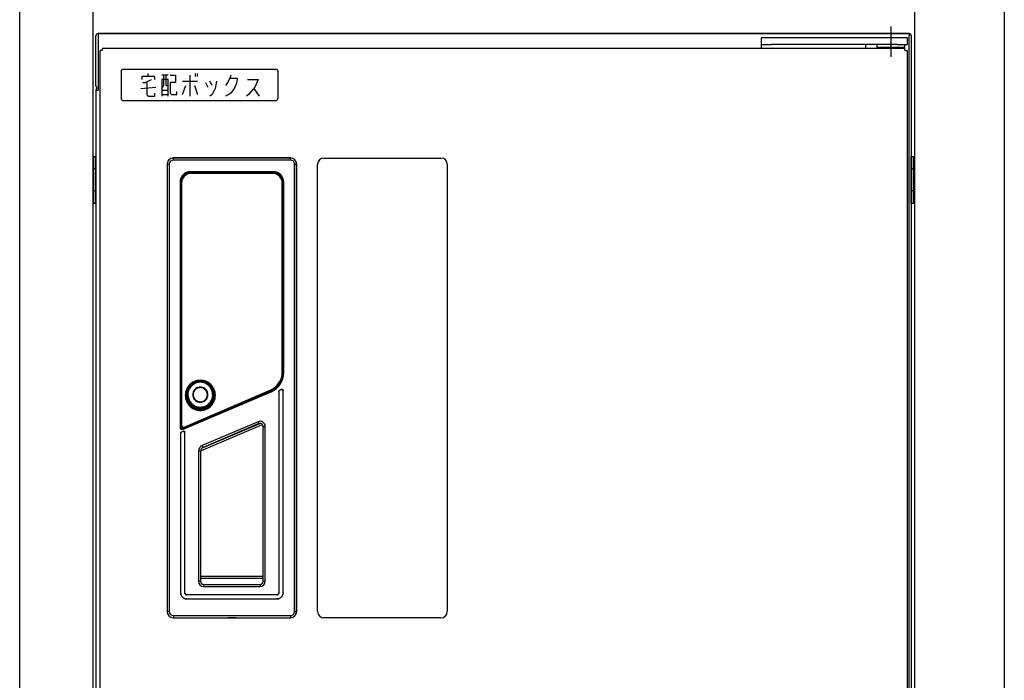
# Model space of a CAD drawing. Units: millimetres. Extents: x 0 to 8410, y 0 to 5940.
# Drawn here: x 1583 to 2054, y 3206 to 3522 of the extents above; entities that cross this region are included whole.
import ezdxf

# ---------------------------------------------------------------- set-up
doc = ezdxf.new("R2010")
doc.units = ezdxf.units.MM
doc.layers.add('YKK_13', color=4, linetype='Continuous', lineweight=30)
doc.layers.add('YKK_A1', color=4, linetype='Continuous', lineweight=30)

msp = doc.modelspace()

# ---------------------------------------------------------------- linework, layer by layer
at = {"layer": 'YKK_13'}
for p, q in [((1619.52, 3490), (1619.52, 3514)), ((2008.52, 3515), (1620.52, 3515)), ((1620.52, 3515), (1620.52, 3514)), ((1620.52, 3515), (1636.52, 3515)), ((1620.52, 3514), (1620.52, 3490)), ((1636.52, 3515), (1639.52, 3515)), ((1639.59, 3515), (1639.52, 3515)), ((1639.59, 3515), (1814.52, 3515)), ((1814.52, 3515), (1989.45, 3515)), ((1989.52, 3515), (1989.45, 3515)), ((1989.52, 3515), (1992.52, 3515)), ((1992.52, 3515), (2008.52, 3515)), ((1999.72, 3518.36), (1999.72, 3503.95)), ((2008.52, 3515), (2008.52, 3514)), ((2008.52, 2926), (2008.52, 3514)), ((2009.52, 3514), (2009.52, 2926)), ((1937.72, 3513), (1937.72, 3509.8)), ((1942.72, 3513), (1937.72, 3513)), ((1937.72, 3509.8), (1942.72, 3509.8)), ((1937.72, 3509.8), (1937.72, 3508)), ((2002.72, 3513), (1942.72, 3513)), ((2002.72, 3509.8), (1942.72, 3509.8)), ((1987.72, 3508), (1987.72, 3509.8)), ((1993.22, 3508.3), (1993.22, 3509.8)), ((2007.72, 3513), (2002.72, 3513)), ((2002.72, 3509.8), (2007.72, 3509.8)), ((2006.22, 3509.8), (2006.22, 3508.3)), ((2007.72, 3509.8), (2007.72, 3513)), ((1621.53, 3506.94), (1621.52, 3506.93)), ((1621.52, 2933.07), (1621.52, 3506.93)), ((1621.55, 3506.94), (1621.53, 3506.94)), ((1621.57, 3506.94), (1621.55, 3506.94)), ((1621.6, 3506.95), (1621.57, 3506.94)), ((1621.63, 3506.95), (1621.6, 3506.95)), ((1621.67, 3506.95), (1621.63, 3506.95)), ((1621.71, 3506.96), (1621.67, 3506.95)), ((1621.76, 3506.96), (1621.71, 3506.96)), ((1621.81, 3506.96), (1621.76, 3506.96)), ((1621.87, 3506.97), (1621.81, 3506.96)), ((1621.93, 3506.97), (1621.87, 3506.97)), ((1622, 3506.98), (1621.93, 3506.97)), ((1622.07, 3506.98), (1622, 3506.98)), ((1622.14, 3506.98), (1622.07, 3506.98)), ((1622.21, 3506.99), (1622.14, 3506.98)), ((1622.29, 3506.99), (1622.21, 3506.99)), ((1622.36, 3506.99), (1622.29, 3506.99)), ((1622.44, 3507), (1622.36, 3506.99)), ((1622.52, 3507), (1622.44, 3507)), ((1622.52, 3507), (1622.56, 3507.71)), ((1622.57, 3507.85), (1622.56, 3507.81)), ((1622.56, 3507.81), (1622.56, 3507.76)), ((1622.56, 3507.76), (1622.56, 3507.71)), ((1622.58, 3507.95), (1622.57, 3507.92)), ((1622.57, 3507.92), (1622.57, 3507.89)), ((1622.57, 3507.89), (1622.57, 3507.85)), ((1622.59, 3508), (1622.58, 3507.99)), ((1622.58, 3507.99), (1622.58, 3507.97)), ((1622.58, 3507.97), (1622.58, 3507.95)), ((1622.59, 3508), (2006.45, 3508)), ((1996.27, 3508.3), (1993.22, 3508.3)), ((1995.72, 3508), (1995.72, 3508.3)), ((2006.22, 3508.3), (1996.27, 3508.3)), ((2003.72, 3508.3), (2003.72, 3508)), ((2006.46, 3507.99), (2006.45, 3508)), ((2006.46, 3507.97), (2006.46, 3507.99)), ((2006.46, 3507.95), (2006.46, 3507.97)), ((2006.47, 3507.92), (2006.46, 3507.95)), ((2006.47, 3507.89), (2006.47, 3507.92)), ((2006.47, 3507.85), (2006.47, 3507.89)), ((2006.48, 3507.81), (2006.47, 3507.85)), ((2006.48, 3507.76), (2006.48, 3507.81)), ((2006.48, 3507.71), (2006.48, 3507.76)), ((2006.49, 3507.65), (2006.48, 3507.71)), ((2006.49, 3507.59), (2006.49, 3507.65)), ((2006.5, 3507.52), (2006.49, 3507.59)), ((2006.5, 3507.45), (2006.5, 3507.52)), ((2006.5, 3507.38), (2006.5, 3507.45)), ((2006.51, 3507.31), (2006.5, 3507.38)), ((2006.51, 3507.23), (2006.51, 3507.31)), ((2006.51, 3507.16), (2006.51, 3507.23)), ((2006.52, 3507.08), (2006.51, 3507.16)), ((2006.52, 3507), (2006.52, 3507.08)), ((2006.52, 3507), (2007.23, 3506.96)), ((2007.28, 3506.96), (2007.23, 3506.96)), ((2007.33, 3506.96), (2007.28, 3506.96)), ((2007.37, 3506.95), (2007.33, 3506.96)), ((2007.41, 3506.95), (2007.37, 3506.95)), ((2007.44, 3506.95), (2007.41, 3506.95)), ((2007.47, 3506.94), (2007.44, 3506.95)), ((2007.49, 3506.94), (2007.47, 3506.94)), ((2007.51, 3506.94), (2007.49, 3506.94)), ((2007.52, 3506.93), (2007.51, 3506.94)), ((2007.52, 3506.93), (2007.52, 2933.07)), ((1631.52, 3497), (1631.52, 3484)), ((1632.52, 3498), (1705.52, 3498)), ((1644.54, 3494.46), (1644.54, 3495.9)), ((1654.03, 3495.18), (1650.96, 3495.18)), ((1651.98, 3490.14), (1651.98, 3495.18)), ((1653.01, 3490.14), (1653.01, 3495.18)), ((1655.06, 3495.18), (1657.62, 3495.18)), ((1657.62, 3495.18), (1657.62, 3491.58)), ((1664.54, 3485.1), (1664.54, 3495.18)), ((1667.1, 3494.46), (1667.1, 3495.9)), ((1668.13, 3494.46), (1668.13, 3495.9)), ((1684.03, 3495.18), (1683.52, 3493.74)), ((1706.52, 3497), (1706.52, 3484)), ((1647.62, 3494.46), (1641.47, 3494.46)), ((1641.47, 3494.46), (1641.47, 3493.02)), ((1641.98, 3491.58), (1643.01, 3491.58)), ((1643.01, 3491.58), (1646.08, 3493.02)), ((1644.03, 3485.82), (1644.03, 3491.58)), ((1647.62, 3493.02), (1647.62, 3494.46)), ((1654.03, 3493.02), (1650.96, 3493.02)), ((1650.96, 3493.02), (1650.96, 3485.1)), ((1650.96, 3488.7), (1651.98, 3490.14)), ((1653.01, 3490.14), (1654.03, 3490.14)), ((1654.03, 3485.1), (1654.03, 3493.02)), ((1657.62, 3491.58), (1655.06, 3491.58)), ((1655.06, 3491.58), (1655.06, 3486.54)), ((1660.96, 3492.3), (1668.13, 3492.3)), ((1660.96, 3485.82), (1662.5, 3490.14)), ((1666.59, 3490.14), (1668.13, 3485.82)), ((1671.98, 3491.58), (1673.01, 3489.42)), ((1675.06, 3490.14), (1674.03, 3492.3)), ((1677.1, 3492.3), (1676.59, 3488.7)), ((1682.5, 3491.58), (1681.47, 3490.14)), ((1683.52, 3493.74), (1682.5, 3491.58)), ((1683.52, 3493.74), (1687.1, 3493.74)), ((1686.59, 3490.86), (1685.57, 3488.7)), ((1687.1, 3493.02), (1686.59, 3490.86)), ((1687.1, 3493.74), (1687.1, 3493.02)), ((1691.98, 3493.02), (1697.1, 3493.02)), ((1697.1, 3493.02), (1695.57, 3489.42)), ((1619.52, 3488), (1620.52, 3488)), ((1619.52, 3488), (1619.52, 2965.5)), ((1620.52, 3490), (1620.52, 3488)), ((1640.96, 3488.7), (1648.13, 3489.42)), ((1644.54, 3485.1), (1644.03, 3485.82)), ((1647.62, 3485.1), (1647.62, 3486.54)), ((1650.96, 3487.98), (1654.03, 3487.98)), ((1650.96, 3485.82), (1654.03, 3485.82)), ((1655.06, 3486.54), (1655.57, 3485.82)), ((1655.57, 3485.82), (1658.13, 3485.82)), ((1658.13, 3485.82), (1658.13, 3487.26)), ((1675.06, 3485.82), (1674.03, 3485.1)), ((1676.59, 3488.7), (1675.06, 3485.82)), ((1683.01, 3485.82), (1681.47, 3485.1)), ((1684.03, 3486.54), (1683.01, 3485.82)), ((1685.57, 3488.7), (1684.03, 3486.54)), ((1692.5, 3485.82), (1691.47, 3485.1)), ((1695.57, 3489.42), (1692.5, 3485.82)), ((1695.06, 3488.7), (1697.62, 3485.1)), ((1632.52, 3483), (1705.52, 3483)), ((1644.54, 3485.1), (1647.62, 3485.1)), ((1618.52, 3433.75), (1618.52, 3456.25)), ((1618.52, 3456.25), (1619.52, 3456.25)), ((1619.52, 3433.75), (1619.52, 3456.25)), ((1654.54, 3452.52), (1653.52, 3452.52)), ((1653.52, 3452.52), (1653.52, 3238.52)), ((1653.54, 3452.52), (1653.54, 3238.52)), ((1654.54, 3452.52), (1654.54, 3238.52)), ((1712.52, 3455.52), (1656.52, 3455.52)), ((1656.52, 3454.5), (1656.52, 3455.52)), ((1712.52, 3455.5), (1656.52, 3455.5)), ((1712.52, 3454.5), (1656.52, 3454.5)), ((1712.52, 3454.5), (1712.52, 3455.52)), ((1714.5, 3452.52), (1715.52, 3452.52)), ((1714.5, 3238.52), (1714.5, 3452.52)), ((1715.5, 3238.52), (1715.5, 3452.52)), ((1715.52, 3238.52), (1715.52, 3452.52)), ((1725.52, 3238.5), (1725.52, 3452.5)), ((1728.52, 3455.5), (1784.52, 3455.5)), ((1787.52, 3452.5), (1787.52, 3238.5)), ((2009.52, 3433.75), (2009.52, 3456.25)), ((2009.52, 3456.25), (2010.52, 3456.25)), ((2010.52, 3433.75), (2010.52, 3456.25)), ((1619.52, 3450.25), (1618.52, 3450.25)), ((1704.42, 3448.93), (1664.62, 3448.93)), ((1664.62, 3448.43), (1664.62, 3448.93)), ((1704.42, 3448.63), (1664.62, 3448.63)), ((1665.52, 3448.52), (1664.62, 3448.52)), ((1665.09, 3448.36), (1664.72, 3448.3)), ((1704.02, 3448.32), (1665.02, 3448.32)), ((1665.02, 3448.12), (1665.02, 3448.32)), ((1704.02, 3448.12), (1665.02, 3448.12)), ((1665.58, 3448.38), (1665.09, 3448.36)), ((1665.52, 3448.52), (1703.52, 3448.52)), ((1665.52, 3448.52), (1665.52, 3448.39)), ((1703.52, 3448.39), (1665.52, 3448.39)), ((1665.58, 3448.38), (1703.46, 3448.38)), ((1665.58, 3448.38), (1665.6, 3448.32)), ((1703.44, 3448.32), (1703.46, 3448.38)), ((1703.95, 3448.36), (1703.46, 3448.38)), ((1704.42, 3448.52), (1703.52, 3448.52)), ((1703.52, 3448.52), (1703.52, 3448.39)), ((1704.32, 3448.3), (1703.95, 3448.36)), ((1704.02, 3448.12), (1704.02, 3448.32)), ((1704.42, 3448.43), (1704.42, 3448.93)), ((2010.52, 3450.25), (2009.52, 3450.25)), ((1659.71, 3444.02), (1660.25, 3444.02)), ((1659.71, 3444.02), (1659.71, 3326.47)), ((1660.01, 3444.02), (1660.01, 3326.47)), ((1660.12, 3444.02), (1660.12, 3326.47)), ((1660.42, 3443.52), (1660.22, 3443.52)), ((1660.22, 3443.52), (1660.22, 3327.55)), ((1660.42, 3443.52), (1660.42, 3327.55)), ((1708.62, 3443.52), (1708.82, 3443.52)), ((1708.62, 3353.18), (1708.62, 3443.52)), ((1708.79, 3444.02), (1709.33, 3444.02)), ((1708.82, 3353.18), (1708.82, 3443.52)), ((1708.92, 3352.8), (1708.92, 3444.02)), ((1709.03, 3352.8), (1709.03, 3444.02)), ((1709.33, 3352.8), (1709.33, 3444.02)), ((1619.52, 3439.75), (1618.52, 3439.75)), ((2010.52, 3439.75), (2009.52, 3439.75)), ((1619.52, 3433.75), (1618.52, 3433.75)), ((2010.52, 3433.75), (2009.52, 3433.75)), ((1667.21, 3348.82), (1666.5, 3348.55)), ((1667.93, 3349.02), (1667.21, 3348.82)), ((1668.65, 3348.82), (1667.91, 3348.69)), ((1668.67, 3349.13), (1667.93, 3349.02)), ((1668.7, 3348.84), (1667.99, 3348.72)), ((1669.42, 3348.86), (1668.65, 3348.82)), ((1669.42, 3349.17), (1668.67, 3349.13)), ((1669.42, 3348.87), (1668.7, 3348.84)), ((1670.17, 3349.13), (1669.42, 3349.17)), ((1670.14, 3348.84), (1669.42, 3348.87)), ((1670.19, 3348.82), (1669.42, 3348.86)), ((1670.85, 3348.72), (1670.14, 3348.84)), ((1670.9, 3349.02), (1670.17, 3349.13)), ((1670.93, 3348.69), (1670.19, 3348.82)), ((1671.63, 3348.82), (1670.9, 3349.02)), ((1672.33, 3348.55), (1671.63, 3348.82)), ((1708.62, 3353.18), (1708.82, 3353.18)), ((1708.8, 3352.8), (1709.33, 3352.8)), ((1661.67, 3326.72), (1702.8, 3344.36)), ((1661.75, 3326.54), (1702.88, 3344.17)), ((1662.58, 3344.19), (1662.39, 3343.46)), ((1662.85, 3344.9), (1662.58, 3344.19)), ((1662.99, 3344.28), (1662.77, 3343.54)), ((1663.19, 3345.57), (1662.85, 3344.9)), ((1663.12, 3344.77), (1662.86, 3344.09)), ((1663.28, 3344.99), (1662.99, 3344.28)), ((1663.45, 3345.42), (1663.12, 3344.77)), ((1663.61, 3346.2), (1663.19, 3345.57)), ((1663.65, 3345.66), (1663.28, 3344.99)), ((1663.61, 3344.64), (1663.34, 3343.84)), ((1663.85, 3346.03), (1663.45, 3345.42)), ((1664.08, 3346.79), (1663.61, 3346.2)), ((1663.98, 3345.38), (1663.61, 3344.64)), ((1664.09, 3346.29), (1663.65, 3345.66)), ((1663.94, 3344.54), (1663.69, 3343.79)), ((1664.3, 3346.59), (1663.85, 3346.03)), ((1664.29, 3345.24), (1663.94, 3344.54)), ((1664.42, 3346.04), (1663.98, 3345.38)), ((1664.62, 3347.33), (1664.08, 3346.79)), ((1664.61, 3346.86), (1664.09, 3346.29)), ((1664.7, 3345.86), (1664.29, 3345.24)), ((1664.81, 3347.1), (1664.3, 3346.59)), ((1664.9, 3346.6), (1664.42, 3346.04)), ((1665.18, 3347.37), (1664.61, 3346.86)), ((1665.2, 3347.8), (1664.62, 3347.33)), ((1665.16, 3346.39), (1664.7, 3345.86)), ((1665.37, 3347.56), (1664.81, 3347.1)), ((1665.41, 3347.08), (1664.9, 3346.6)), ((1665.64, 3346.84), (1665.16, 3346.39)), ((1665.8, 3347.82), (1665.18, 3347.37)), ((1665.83, 3348.21), (1665.2, 3347.8)), ((1665.98, 3347.95), (1665.37, 3347.56)), ((1665.94, 3347.47), (1665.41, 3347.08)), ((1666.14, 3347.21), (1665.64, 3346.84)), ((1666.47, 3348.19), (1665.8, 3347.82)), ((1666.5, 3348.55), (1665.83, 3348.21)), ((1666.47, 3347.79), (1665.94, 3347.47)), ((1666.62, 3348.28), (1665.98, 3347.95)), ((1666.64, 3347.51), (1666.14, 3347.21)), ((1666.5, 3344.39), (1666.2, 3343.91)), ((1666.68, 3344.26), (1666.4, 3343.81)), ((1667.17, 3348.48), (1666.47, 3348.19)), ((1667, 3348.04), (1666.47, 3347.79)), ((1666.86, 3344.82), (1666.5, 3344.39)), ((1667.3, 3348.54), (1666.62, 3348.28)), ((1667.14, 3347.74), (1666.64, 3347.51)), ((1667.02, 3344.66), (1666.68, 3344.26)), ((1667.3, 3345.19), (1666.86, 3344.82)), ((1667.52, 3348.22), (1667, 3348.04)), ((1667.43, 3345.01), (1667.02, 3344.66)), ((1667.63, 3347.92), (1667.14, 3347.74)), ((1667.91, 3348.69), (1667.17, 3348.48)), ((1667.99, 3348.72), (1667.3, 3348.54)), ((1667.78, 3345.48), (1667.3, 3345.19)), ((1667.88, 3345.28), (1667.43, 3345.01)), ((1668.02, 3348.36), (1667.52, 3348.22)), ((1668.1, 3348.05), (1667.63, 3347.92)), ((1668.3, 3345.7), (1667.78, 3345.48)), ((1668.37, 3345.49), (1667.88, 3345.28)), ((1668.51, 3348.45), (1668.02, 3348.36)), ((1668.56, 3348.14), (1668.1, 3348.05)), ((1668.85, 3345.83), (1668.3, 3345.7)), ((1668.89, 3345.61), (1668.37, 3345.49)), ((1668.98, 3348.5), (1668.51, 3348.45)), ((1669, 3348.19), (1668.56, 3348.14)), ((1669.42, 3345.87), (1668.85, 3345.83)), ((1669.42, 3345.65), (1668.89, 3345.61)), ((1669.42, 3348.52), (1668.98, 3348.5)), ((1669.42, 3348.2), (1669, 3348.19)), ((1670.27, 3348.46), (1669.42, 3348.52)), ((1670.22, 3348.15), (1669.42, 3348.2)), ((1669.99, 3345.83), (1669.42, 3345.87)), ((1669.95, 3345.61), (1669.42, 3345.65)), ((1670.47, 3345.49), (1669.95, 3345.61)), ((1670.54, 3345.7), (1669.99, 3345.83)), ((1671.01, 3347.98), (1670.22, 3348.15)), ((1671.11, 3348.29), (1670.27, 3348.46)), ((1670.96, 3345.28), (1670.47, 3345.49)), ((1671.06, 3345.48), (1670.54, 3345.7)), ((1671.54, 3348.54), (1670.85, 3348.72)), ((1671.67, 3348.48), (1670.93, 3348.69)), ((1671.41, 3345.01), (1670.96, 3345.28)), ((1671.77, 3347.71), (1671.01, 3347.98)), ((1671.54, 3345.19), (1671.06, 3345.48)), ((1671.91, 3348), (1671.11, 3348.29)), ((1671.82, 3344.66), (1671.41, 3345.01)), ((1672.21, 3348.28), (1671.54, 3348.54)), ((1671.98, 3344.82), (1671.54, 3345.19)), ((1672.37, 3348.19), (1671.67, 3348.48)), ((1672.49, 3347.34), (1671.77, 3347.71)), ((1672.16, 3344.26), (1671.82, 3344.66)), ((1672.67, 3347.61), (1671.91, 3348)), ((1672.34, 3344.39), (1671.98, 3344.82)), ((1672.44, 3343.81), (1672.16, 3344.26)), ((1672.86, 3347.95), (1672.21, 3348.28)), ((1673, 3348.21), (1672.33, 3348.55)), ((1672.64, 3343.91), (1672.34, 3344.39)), ((1673.04, 3347.82), (1672.37, 3348.19)), ((1673.15, 3346.88), (1672.49, 3347.34)), ((1673.37, 3347.12), (1672.67, 3347.61)), ((1673.46, 3347.56), (1672.86, 3347.95)), ((1673.64, 3347.8), (1673, 3348.21)), ((1673.66, 3347.37), (1673.04, 3347.82)), ((1673.74, 3346.33), (1673.15, 3346.88)), ((1674, 3346.54), (1673.37, 3347.12)), ((1674.02, 3347.1), (1673.46, 3347.56)), ((1674.22, 3347.33), (1673.64, 3347.8)), ((1674.23, 3346.86), (1673.66, 3347.37)), ((1674.25, 3345.71), (1673.74, 3346.33)), ((1674.55, 3345.88), (1674, 3346.54)), ((1674.53, 3346.59), (1674.02, 3347.1)), ((1674.76, 3346.79), (1674.22, 3347.33)), ((1674.74, 3346.29), (1674.23, 3346.86)), ((1674.67, 3345.02), (1674.25, 3345.71)), ((1674.99, 3346.03), (1674.53, 3346.59)), ((1674.99, 3345.15), (1674.55, 3345.88)), ((1675, 3344.28), (1674.67, 3345.02)), ((1675.19, 3345.66), (1674.74, 3346.29)), ((1675.23, 3346.21), (1674.76, 3346.79)), ((1675.38, 3345.42), (1674.99, 3346.03)), ((1675.34, 3344.36), (1674.99, 3345.15)), ((1675.22, 3343.5), (1675, 3344.28)), ((1675.56, 3344.99), (1675.19, 3345.66)), ((1675.64, 3345.57), (1675.23, 3346.21)), ((1675.57, 3343.53), (1675.34, 3344.36)), ((1675.71, 3344.78), (1675.38, 3345.42)), ((1675.85, 3344.28), (1675.56, 3344.99)), ((1675.99, 3344.9), (1675.64, 3345.57)), ((1675.97, 3344.1), (1675.71, 3344.78)), ((1676.07, 3343.54), (1675.85, 3344.28)), ((1676.26, 3344.19), (1675.99, 3344.9)), ((1676.45, 3343.46), (1676.26, 3344.19)), ((1702.8, 3344.36), (1702.88, 3344.17)), ((1703.3, 3343.68), (1703.06, 3344.26)), ((1707.1, 3344.12), (1707.06, 3344.06)), ((1707.07, 3344.05), (1707.1, 3344.11)), ((1707.14, 3344.18), (1707.1, 3344.12)), ((1707.1, 3344.11), (1707.15, 3344.17)), ((1707.19, 3344.23), (1707.14, 3344.18)), ((1707.15, 3344.17), (1707.2, 3344.22)), ((1707.25, 3344.27), (1707.19, 3344.23)), ((1707.2, 3344.22), (1707.26, 3344.26)), ((1707.32, 3344.3), (1707.25, 3344.27)), ((1707.26, 3344.26), (1707.33, 3344.3)), ((1708.32, 3344.73), (1707.32, 3344.3)), ((1707.32, 3344.3), (1707.33, 3344.3)), ((1708.31, 3344.72), (1707.33, 3344.3)), ((1708.31, 3344.72), (1708.38, 3344.74)), ((1708.32, 3344.73), (1708.31, 3344.72)), ((1708.38, 3344.75), (1708.32, 3344.73)), ((1708.45, 3344.77), (1708.38, 3344.75)), ((1708.38, 3344.74), (1708.44, 3344.75)), ((1708.44, 3344.75), (1708.51, 3344.76)), ((1708.52, 3344.77), (1708.45, 3344.77)), ((1708.51, 3344.76), (1708.58, 3344.75)), ((1708.59, 3344.76), (1708.52, 3344.77)), ((1708.58, 3344.75), (1708.65, 3344.73)), ((1708.66, 3344.75), (1708.59, 3344.76)), ((1708.65, 3344.73), (1708.72, 3344.71)), ((1708.73, 3344.72), (1708.66, 3344.75)), ((1708.72, 3344.71), (1708.78, 3344.67)), ((1708.79, 3344.69), (1708.73, 3344.72)), ((1708.78, 3344.67), (1708.84, 3344.63)), ((1708.84, 3344.65), (1708.79, 3344.69)), ((1708.89, 3344.59), (1708.84, 3344.65)), ((1708.84, 3344.63), (1708.88, 3344.58)), ((1708.88, 3344.58), (1708.93, 3344.52)), ((1708.94, 3344.54), (1708.89, 3344.59)), ((1708.93, 3344.52), (1708.96, 3344.46)), ((1708.97, 3344.48), (1708.94, 3344.54)), ((1708.96, 3344.46), (1708.98, 3344.4)), ((1708.99, 3344.41), (1708.97, 3344.48)), ((1708.98, 3344.4), (1709, 3344.33)), ((1709.01, 3344.34), (1708.99, 3344.41)), ((1709, 3344.33), (1709, 3344.26)), ((1709.01, 3344.27), (1709, 3344.26)), ((1709, 3247.53), (1709, 3344.26)), ((1709.01, 3344.27), (1709.01, 3344.34)), ((1709.01, 3247.52), (1709.01, 3344.27)), ((1660.82, 3326.01), (1703.15, 3344.05)), ((1660.86, 3325.92), (1703.19, 3343.96)), ((1660.98, 3325.64), (1703.3, 3343.68)), ((1662.27, 3342.71), (1662.23, 3341.95)), ((1662.23, 3341.95), (1662.27, 3341.19)), ((1662.39, 3343.46), (1662.27, 3342.71)), ((1662.27, 3341.19), (1662.39, 3340.44)), ((1662.39, 3340.44), (1662.58, 3339.71)), ((1662.56, 3342.68), (1662.53, 3341.95)), ((1662.53, 3341.95), (1662.56, 3341.22)), ((1662.68, 3343.39), (1662.56, 3342.68)), ((1662.56, 3341.22), (1662.68, 3340.51)), ((1662.58, 3339.71), (1662.85, 3339.01)), ((1662.65, 3342.79), (1662.6, 3342.02)), ((1662.6, 3342.02), (1662.65, 3341.25)), ((1662.77, 3343.54), (1662.65, 3342.79)), ((1662.65, 3341.25), (1662.77, 3340.49)), ((1662.86, 3344.09), (1662.68, 3343.39)), ((1662.68, 3340.51), (1662.86, 3339.81)), ((1662.77, 3340.49), (1662.99, 3339.75)), ((1662.86, 3339.81), (1663.12, 3339.13)), ((1662.99, 3339.75), (1663.28, 3339.04)), ((1663.18, 3342.99), (1663.13, 3342.14)), ((1663.13, 3342.14), (1663.2, 3341.28)), ((1663.34, 3343.84), (1663.18, 3342.99)), ((1663.2, 3341.28), (1663.39, 3340.44)), ((1663.39, 3340.44), (1663.68, 3339.64)), ((1663.53, 3342.99), (1663.49, 3342.19)), ((1663.49, 3342.19), (1663.56, 3341.38)), ((1663.69, 3343.79), (1663.53, 3342.99)), ((1663.56, 3341.38), (1663.73, 3340.59)), ((1663.68, 3339.64), (1664.09, 3338.88)), ((1663.73, 3340.59), (1664.01, 3339.83)), ((1664.01, 3339.83), (1664.4, 3339.11)), ((1665.85, 3342.84), (1665.8, 3342.27)), ((1665.8, 3342.27), (1665.85, 3341.71)), ((1665.98, 3343.39), (1665.85, 3342.84)), ((1665.85, 3341.71), (1665.98, 3341.16)), ((1666.2, 3343.91), (1665.98, 3343.39)), ((1665.98, 3341.16), (1666.2, 3340.64)), ((1666.07, 3342.8), (1666.03, 3342.27)), ((1666.03, 3342.27), (1666.07, 3341.74)), ((1666.19, 3343.32), (1666.07, 3342.8)), ((1666.07, 3341.74), (1666.19, 3341.23)), ((1666.4, 3343.81), (1666.19, 3343.32)), ((1666.19, 3341.23), (1666.4, 3340.74)), ((1666.2, 3340.64), (1666.5, 3340.16)), ((1666.4, 3340.74), (1666.68, 3340.29)), ((1666.5, 3340.16), (1666.86, 3339.73)), ((1666.68, 3340.29), (1667.02, 3339.88)), ((1666.86, 3339.73), (1667.3, 3339.36)), ((1667.02, 3339.88), (1667.43, 3339.54)), ((1667.43, 3339.54), (1667.88, 3339.26)), ((1670.96, 3339.26), (1671.41, 3339.54)), ((1671.41, 3339.54), (1671.82, 3339.88)), ((1671.54, 3339.36), (1671.98, 3339.73)), ((1671.82, 3339.88), (1672.16, 3340.29)), ((1671.98, 3339.73), (1672.34, 3340.16)), ((1672.16, 3340.29), (1672.44, 3340.74)), ((1672.34, 3340.16), (1672.64, 3340.64)), ((1672.65, 3343.32), (1672.44, 3343.81)), ((1672.44, 3340.74), (1672.65, 3341.23)), ((1672.86, 3343.39), (1672.64, 3343.91)), ((1672.64, 3340.64), (1672.86, 3341.16)), ((1672.77, 3342.8), (1672.65, 3343.32)), ((1672.65, 3341.23), (1672.77, 3341.74)), ((1672.81, 3342.27), (1672.77, 3342.8)), ((1672.77, 3341.74), (1672.81, 3342.27)), ((1672.99, 3342.84), (1672.86, 3343.39)), ((1672.86, 3341.16), (1672.99, 3341.71)), ((1673.03, 3342.27), (1672.99, 3342.84)), ((1672.99, 3341.71), (1673.03, 3342.27)), ((1674.3, 3338.9), (1674.7, 3339.57)), ((1674.7, 3339.57), (1675.02, 3340.31)), ((1675.02, 3340.31), (1675.23, 3341.09)), ((1675.02, 3339.36), (1675.36, 3340.15)), ((1675.33, 3342.7), (1675.22, 3343.5)), ((1675.23, 3341.09), (1675.34, 3341.89)), ((1675.34, 3341.89), (1675.33, 3342.7)), ((1675.36, 3340.15), (1675.59, 3340.98)), ((1675.56, 3339.04), (1675.85, 3339.75)), ((1675.69, 3342.69), (1675.57, 3343.53)), ((1675.59, 3340.98), (1675.7, 3341.83)), ((1675.7, 3341.83), (1675.69, 3342.69)), ((1675.72, 3339.13), (1675.98, 3339.81)), ((1675.85, 3339.75), (1676.07, 3340.49)), ((1676.16, 3343.4), (1675.97, 3344.1)), ((1675.98, 3339.81), (1676.16, 3340.51)), ((1675.99, 3339.01), (1676.26, 3339.72)), ((1676.19, 3342.79), (1676.07, 3343.54)), ((1676.07, 3340.49), (1676.19, 3341.25)), ((1676.28, 3342.68), (1676.16, 3343.4)), ((1676.16, 3340.51), (1676.28, 3341.23)), ((1676.24, 3342.02), (1676.19, 3342.79)), ((1676.19, 3341.25), (1676.24, 3342.02)), ((1676.26, 3339.72), (1676.45, 3340.45)), ((1676.31, 3341.95), (1676.28, 3342.68)), ((1676.28, 3341.23), (1676.31, 3341.95)), ((1676.57, 3342.71), (1676.45, 3343.46)), ((1676.45, 3340.45), (1676.57, 3341.2)), ((1676.61, 3341.95), (1676.57, 3342.71)), ((1676.57, 3341.2), (1676.61, 3341.95)), ((1707.02, 3343.92), (1707.01, 3343.84)), ((1707.01, 3343.84), (1707.02, 3343.84)), ((1707.01, 3343.84), (1707.01, 3247.52)), ((1707.03, 3343.99), (1707.02, 3343.92)), ((1707.02, 3343.84), (1707.03, 3343.91)), ((1707.02, 3343.84), (1707.02, 3247.51)), ((1707.06, 3344.06), (1707.03, 3343.99)), ((1707.03, 3343.91), (1707.04, 3343.98)), ((1707.04, 3343.98), (1707.07, 3344.05)), ((1662.85, 3339.01), (1663.2, 3338.33)), ((1663.12, 3339.13), (1663.45, 3338.48)), ((1663.2, 3338.33), (1663.61, 3337.7)), ((1663.28, 3339.04), (1663.65, 3338.37)), ((1663.45, 3338.48), (1663.85, 3337.87)), ((1663.61, 3337.7), (1664.08, 3337.11)), ((1663.65, 3338.37), (1664.09, 3337.74)), ((1663.85, 3337.87), (1664.3, 3337.31)), ((1664.08, 3337.11), (1664.62, 3336.58)), ((1664.09, 3338.88), (1664.59, 3338.19)), ((1664.09, 3337.74), (1664.61, 3337.17)), ((1664.3, 3337.31), (1664.81, 3336.8)), ((1664.4, 3339.11), (1664.87, 3338.47)), ((1664.59, 3338.19), (1665.17, 3337.59)), ((1664.61, 3337.17), (1665.18, 3336.66)), ((1664.62, 3336.58), (1665.2, 3336.1)), ((1664.81, 3336.8), (1665.38, 3336.34)), ((1664.87, 3338.47), (1665.41, 3337.9)), ((1665.17, 3337.59), (1665.79, 3337.09)), ((1665.18, 3336.66), (1665.8, 3336.22)), ((1665.2, 3336.1), (1665.84, 3335.69)), ((1665.38, 3336.34), (1665.98, 3335.95)), ((1665.41, 3337.9), (1665.99, 3337.43)), ((1665.79, 3337.09), (1666.42, 3336.7)), ((1665.8, 3336.22), (1666.47, 3335.85)), ((1665.84, 3335.69), (1666.51, 3335.35)), ((1665.98, 3335.95), (1666.63, 3335.62)), ((1665.99, 3337.43), (1666.59, 3337.06)), ((1666.42, 3336.7), (1666.89, 3336.47)), ((1666.47, 3335.85), (1667.17, 3335.56)), ((1666.51, 3335.35), (1667.21, 3335.08)), ((1666.59, 3337.06), (1667.19, 3336.77)), ((1666.63, 3335.62), (1667.3, 3335.36)), ((1666.89, 3336.47), (1667.05, 3336.4)), ((1667.05, 3336.4), (1667.68, 3336.18)), ((1667.17, 3335.56), (1667.91, 3335.34)), ((1667.19, 3336.77), (1667.78, 3336.57)), ((1667.21, 3335.08), (1667.94, 3334.89)), ((1667.3, 3339.36), (1667.78, 3339.06)), ((1667.3, 3335.36), (1667.99, 3335.18)), ((1667.64, 3335.9), (1667.34, 3335.9)), ((1667.64, 3335.9), (1667.9, 3335.84)), ((1667.68, 3336.18), (1668.28, 3336.04)), ((1667.78, 3339.06), (1668.3, 3338.85)), ((1667.78, 3336.57), (1668.35, 3336.44)), ((1667.88, 3339.26), (1668.37, 3339.06)), ((1667.9, 3335.84), (1668.14, 3335.78)), ((1667.91, 3335.34), (1668.65, 3335.22)), ((1667.94, 3334.89), (1668.67, 3334.77)), ((1667.99, 3335.18), (1668.7, 3335.06)), ((1668.14, 3335.78), (1668.38, 3335.74)), ((1668.28, 3336.04), (1668.87, 3335.96)), ((1668.3, 3338.85), (1668.85, 3338.72)), ((1668.35, 3336.44), (1668.9, 3336.36)), ((1668.37, 3339.06), (1668.89, 3338.94)), ((1668.38, 3335.74), (1668.61, 3335.71)), ((1668.61, 3335.71), (1668.82, 3335.68)), ((1668.65, 3335.22), (1669.42, 3335.17)), ((1668.67, 3334.77), (1669.42, 3334.73)), ((1668.7, 3335.06), (1669.42, 3335.03)), ((1670.12, 3335.6), (1668.72, 3335.6)), ((1668.82, 3335.68), (1669.03, 3335.67)), ((1668.85, 3338.72), (1669.42, 3338.67)), ((1668.87, 3335.96), (1669.42, 3335.94)), ((1668.89, 3338.94), (1669.42, 3338.89)), ((1668.9, 3336.36), (1669.42, 3336.34)), ((1669.03, 3335.67), (1669.23, 3335.66)), ((1669.23, 3335.66), (1669.42, 3335.66)), ((1669.42, 3338.89), (1669.95, 3338.94)), ((1669.42, 3338.67), (1669.99, 3338.72)), ((1669.42, 3336.34), (1669.86, 3336.36)), ((1669.42, 3335.94), (1669.88, 3335.95)), ((1669.42, 3335.66), (1669.61, 3335.66)), ((1669.42, 3335.17), (1670.19, 3335.22)), ((1669.42, 3335.03), (1670.14, 3335.06)), ((1669.42, 3334.73), (1670.17, 3334.77)), ((1669.61, 3335.66), (1669.81, 3335.67)), ((1669.81, 3335.67), (1670.02, 3335.68)), ((1669.86, 3336.36), (1670.32, 3336.41)), ((1669.88, 3335.95), (1670.37, 3336.01)), ((1669.95, 3338.94), (1670.47, 3339.06)), ((1669.99, 3338.72), (1670.54, 3338.85)), ((1670.02, 3335.68), (1670.24, 3335.71)), ((1670.14, 3335.06), (1670.85, 3335.18)), ((1670.17, 3334.77), (1670.91, 3334.89)), ((1670.19, 3335.22), (1670.93, 3335.34)), ((1670.24, 3335.71), (1670.47, 3335.74)), ((1670.32, 3336.41), (1670.8, 3336.5)), ((1670.37, 3336.01), (1670.88, 3336.11)), ((1670.47, 3339.06), (1670.96, 3339.26)), ((1670.47, 3335.74), (1670.7, 3335.78)), ((1670.54, 3338.85), (1671.06, 3339.06)), ((1670.7, 3335.78), (1670.95, 3335.84)), ((1670.8, 3336.5), (1671.29, 3336.64)), ((1670.85, 3335.18), (1671.55, 3335.36)), ((1670.88, 3336.11), (1671.4, 3336.26)), ((1670.91, 3334.89), (1671.63, 3335.08)), ((1670.93, 3335.34), (1671.67, 3335.56)), ((1670.95, 3335.84), (1671.2, 3335.9)), ((1671.06, 3339.06), (1671.54, 3339.36)), ((1671.5, 3335.9), (1671.2, 3335.9)), ((1671.29, 3336.64), (1671.8, 3336.84)), ((1671.4, 3336.26), (1671.95, 3336.47)), ((1671.55, 3335.36), (1672.22, 3335.62)), ((1671.63, 3335.08), (1672.34, 3335.35)), ((1671.67, 3335.56), (1672.37, 3335.85)), ((1671.8, 3336.84), (1672.32, 3337.1)), ((1671.95, 3336.47), (1672.49, 3336.74)), ((1672.22, 3335.62), (1672.86, 3335.95)), ((1672.32, 3337.1), (1672.84, 3337.42)), ((1672.34, 3335.35), (1673.01, 3335.69)), ((1672.37, 3335.85), (1673.04, 3336.22)), ((1672.49, 3336.74), (1673.04, 3337.08)), ((1672.84, 3337.42), (1673.35, 3337.83)), ((1672.86, 3335.95), (1673.47, 3336.35)), ((1673.01, 3335.69), (1673.64, 3336.1)), ((1673.04, 3337.08), (1673.59, 3337.51)), ((1673.04, 3336.22), (1673.66, 3336.66)), ((1673.35, 3337.83), (1673.84, 3338.32)), ((1673.47, 3336.35), (1674.03, 3336.8)), ((1673.59, 3337.51), (1674.11, 3338.03)), ((1673.64, 3336.1), (1674.22, 3336.58)), ((1673.66, 3336.66), (1674.23, 3337.17)), ((1673.84, 3338.32), (1674.3, 3338.9)), ((1674.03, 3336.8), (1674.54, 3337.31)), ((1674.11, 3338.03), (1674.6, 3338.65)), ((1674.22, 3336.58), (1674.76, 3337.11)), ((1674.23, 3337.17), (1674.74, 3337.74)), ((1674.54, 3337.31), (1674.99, 3337.88)), ((1674.6, 3338.65), (1675.02, 3339.36)), ((1674.74, 3337.74), (1675.19, 3338.37)), ((1674.76, 3337.11), (1675.23, 3337.7)), ((1674.99, 3337.88), (1675.39, 3338.48)), ((1675.19, 3338.37), (1675.56, 3339.04)), ((1675.23, 3337.7), (1675.64, 3338.33)), ((1675.39, 3338.48), (1675.72, 3339.13)), ((1675.64, 3338.33), (1675.99, 3339.01)), ((1659.71, 3326.47), (1660.42, 3326.47)), ((1660.22, 3327.55), (1660.42, 3327.55)), ((1660.42, 3326.92), (1660.42, 3326.47)), ((1660.7, 3326.29), (1661.12, 3326.47)), ((1660.98, 3325.64), (1660.7, 3326.29)), ((1661.75, 3326.54), (1661.67, 3326.72)), ((1669.96, 3315.59), (1699.17, 3327.99)), ((1697.04, 3329.33), (1670.34, 3317.96)), ((1670.46, 3316.89), (1697.87, 3328.52)), ((1697.43, 3328.41), (1670.74, 3317.04)), ((1697.43, 3328.41), (1697.04, 3329.33)), ((1699.52, 3327.03), (1700.52, 3327.03)), ((1699.52, 3253.02), (1699.52, 3327.03)), ((1700.52, 3253.02), (1700.52, 3327.03)), ((1660.02, 3323.89), (1660.01, 3323.81)), ((1660.01, 3323.81), (1660.02, 3323.81)), ((1660.01, 3323.81), (1660.01, 3247.52)), ((1660.03, 3323.96), (1660.02, 3323.89)), ((1660.02, 3323.81), (1660.03, 3323.88)), ((1660.02, 3323.81), (1660.02, 3247.53)), ((1660.06, 3324.02), (1660.03, 3323.96)), ((1660.03, 3323.88), (1660.04, 3323.95)), ((1660.04, 3323.95), (1660.07, 3324.02)), ((1660.1, 3324.09), (1660.06, 3324.02)), ((1660.07, 3324.02), (1660.1, 3324.08)), ((1660.14, 3324.15), (1660.1, 3324.09)), ((1660.1, 3324.08), (1660.15, 3324.14)), ((1660.19, 3324.2), (1660.14, 3324.15)), ((1660.15, 3324.14), (1660.2, 3324.19)), ((1660.25, 3324.24), (1660.19, 3324.2)), ((1660.2, 3324.19), (1660.26, 3324.23)), ((1660.32, 3324.27), (1660.25, 3324.24)), ((1660.26, 3324.23), (1660.33, 3324.27)), ((1661.32, 3324.7), (1660.32, 3324.27)), ((1660.32, 3324.27), (1660.33, 3324.27)), ((1661.31, 3324.68), (1660.33, 3324.27)), ((1661.31, 3324.68), (1661.38, 3324.71)), ((1661.32, 3324.7), (1661.31, 3324.68)), ((1661.38, 3324.72), (1661.32, 3324.7)), ((1661.45, 3324.73), (1661.38, 3324.72)), ((1661.38, 3324.71), (1661.44, 3324.72)), ((1661.44, 3324.72), (1661.51, 3324.72)), ((1661.52, 3324.74), (1661.45, 3324.73)), ((1661.51, 3324.72), (1661.58, 3324.72)), ((1661.59, 3324.73), (1661.52, 3324.74)), ((1661.58, 3324.72), (1661.65, 3324.7)), ((1661.66, 3324.72), (1661.59, 3324.73)), ((1661.65, 3324.7), (1661.72, 3324.68)), ((1661.73, 3324.69), (1661.66, 3324.72)), ((1661.72, 3324.68), (1661.78, 3324.64)), ((1661.79, 3324.66), (1661.73, 3324.69)), ((1661.78, 3324.64), (1661.84, 3324.6)), ((1661.84, 3324.61), (1661.79, 3324.66)), ((1661.89, 3324.56), (1661.84, 3324.61)), ((1661.84, 3324.6), (1661.88, 3324.55)), ((1661.88, 3324.55), (1661.93, 3324.49)), ((1661.94, 3324.51), (1661.89, 3324.56)), ((1661.93, 3324.49), (1661.96, 3324.43)), ((1661.97, 3324.44), (1661.94, 3324.51)), ((1661.96, 3324.43), (1661.98, 3324.36)), ((1661.99, 3324.38), (1661.97, 3324.44)), ((1661.98, 3324.36), (1662, 3324.3)), ((1662.01, 3324.31), (1661.99, 3324.38)), ((1662, 3324.3), (1662, 3324.22)), ((1662.01, 3324.24), (1662, 3324.22)), ((1662.01, 3324.24), (1662.01, 3324.31)), ((1662.01, 3247.52), (1662.01, 3324.24)), ((1669.96, 3315.59), (1669.74, 3316.11)), ((1670.74, 3317.04), (1670.34, 3317.96)), ((1669.52, 3315.2), (1668.52, 3315.2)), ((1668.52, 3315.2), (1668.52, 3253.02)), ((1669.52, 3315.2), (1669.52, 3253.02)), ((1669.54, 3315.47), (1669.63, 3315.49)), ((1669.63, 3315.49), (1669.74, 3315.51)), ((1669.74, 3315.51), (1669.85, 3315.55)), ((1669.85, 3315.55), (1669.96, 3315.59)), ((1699.52, 3255.31), (1669.52, 3255.31)), ((1669.52, 3253.02), (1668.52, 3253.02)), ((1699.52, 3254.33), (1669.52, 3254.33)), ((1671.02, 3251.52), (1698.02, 3251.52)), ((1671.02, 3251.52), (1671.02, 3250.52)), ((1671.02, 3250.52), (1698.02, 3250.52)), ((1698.02, 3251.52), (1698.02, 3250.52)), ((1699.52, 3253.02), (1700.52, 3253.02)), ((1660.01, 3247.52), (1660.02, 3247.53)), ((1660.01, 3247.52), (1660.03, 3247.22)), ((1660.04, 3247.23), (1660.02, 3247.53)), ((1660.03, 3247.22), (1660.07, 3246.93)), ((1660.08, 3246.94), (1660.04, 3247.23)), ((1660.07, 3246.93), (1660.14, 3246.65)), ((1660.15, 3246.66), (1660.08, 3246.94)), ((1660.14, 3246.65), (1660.24, 3246.37)), ((1660.25, 3246.38), (1660.15, 3246.66)), ((1660.24, 3246.37), (1660.37, 3246.1)), ((1660.38, 3246.11), (1660.25, 3246.38)), ((1660.37, 3246.1), (1660.52, 3245.85)), ((1660.53, 3245.86), (1660.38, 3246.11)), ((1660.52, 3245.85), (1660.69, 3245.61)), ((1660.7, 3245.62), (1660.53, 3245.86)), ((1660.69, 3245.61), (1660.89, 3245.4)), ((1660.9, 3245.4), (1660.7, 3245.62)), ((1660.89, 3245.4), (1661.11, 3245.2)), ((1661.12, 3245.21), (1660.9, 3245.4)), ((1661.11, 3245.2), (1661.35, 3245.02)), ((1661.35, 3245.03), (1661.12, 3245.21)), ((1662, 3247.51), (1662.01, 3247.52)), ((1662, 3247.51), (1662.01, 3247.38)), ((1662.02, 3247.39), (1662.01, 3247.52)), ((1662.01, 3247.38), (1662.04, 3247.25)), ((1662.05, 3247.26), (1662.02, 3247.39)), ((1662.04, 3247.25), (1662.08, 3247.13)), ((1662.09, 3247.13), (1662.05, 3247.26)), ((1662.08, 3247.13), (1662.14, 3247.01)), ((1662.15, 3247.02), (1662.09, 3247.13)), ((1662.14, 3247.01), (1662.21, 3246.9)), ((1662.22, 3246.91), (1662.15, 3247.02)), ((1662.21, 3246.9), (1662.3, 3246.8)), ((1662.31, 3246.81), (1662.22, 3246.91)), ((1662.3, 3246.8), (1662.39, 3246.72)), ((1662.4, 3246.72), (1662.31, 3246.81)), ((1662.39, 3246.72), (1662.5, 3246.64)), ((1662.51, 3246.65), (1662.4, 3246.72)), ((1662.5, 3246.64), (1662.62, 3246.59)), ((1662.63, 3246.59), (1662.51, 3246.65)), ((1662.62, 3246.59), (1662.74, 3246.54)), ((1662.75, 3246.55), (1662.63, 3246.59)), ((1662.74, 3246.54), (1662.87, 3246.52)), ((1662.88, 3246.53), (1662.75, 3246.55)), ((1662.87, 3246.52), (1663, 3246.51)), ((1663.01, 3246.52), (1662.88, 3246.53)), ((1663, 3246.51), (1663.01, 3246.52)), ((1706.02, 3246.51), (1663, 3246.51)), ((1706.01, 3246.52), (1663.01, 3246.52)), ((1706.14, 3246.53), (1706.01, 3246.52)), ((1706.02, 3246.51), (1706.01, 3246.52)), ((1706.02, 3246.51), (1706.15, 3246.52)), ((1706.27, 3246.55), (1706.14, 3246.53)), ((1706.15, 3246.52), (1706.28, 3246.54)), ((1706.4, 3246.59), (1706.27, 3246.55)), ((1706.28, 3246.54), (1706.4, 3246.59)), ((1706.51, 3246.65), (1706.4, 3246.59)), ((1706.4, 3246.59), (1706.52, 3246.64)), ((1706.62, 3246.72), (1706.51, 3246.65)), ((1706.52, 3246.64), (1706.63, 3246.72)), ((1706.72, 3246.81), (1706.62, 3246.72)), ((1706.63, 3246.72), (1706.73, 3246.8)), ((1706.81, 3246.91), (1706.72, 3246.81)), ((1706.73, 3246.8), (1706.81, 3246.9)), ((1706.88, 3247.02), (1706.81, 3246.91)), ((1706.81, 3246.9), (1706.89, 3247.01)), ((1706.94, 3247.13), (1706.88, 3247.02)), ((1706.89, 3247.01), (1706.94, 3247.13)), ((1706.98, 3247.26), (1706.94, 3247.13)), ((1706.94, 3247.13), (1706.99, 3247.25)), ((1707, 3247.39), (1706.98, 3247.26)), ((1706.99, 3247.25), (1707.01, 3247.38)), ((1707.01, 3247.52), (1707, 3247.39)), ((1707.02, 3247.51), (1707.01, 3247.52)), ((1707.01, 3247.38), (1707.02, 3247.51)), ((1707.91, 3245.21), (1707.67, 3245.03)), ((1707.68, 3245.02), (1707.92, 3245.2)), ((1708.13, 3245.4), (1707.91, 3245.21)), ((1707.92, 3245.2), (1708.13, 3245.4)), ((1708.32, 3245.62), (1708.13, 3245.4)), ((1708.13, 3245.4), (1708.33, 3245.61)), ((1708.5, 3245.86), (1708.32, 3245.62)), ((1708.33, 3245.61), (1708.51, 3245.85)), ((1708.65, 3246.11), (1708.5, 3245.86)), ((1708.51, 3245.85), (1708.66, 3246.1)), ((1708.78, 3246.38), (1708.65, 3246.11)), ((1708.66, 3246.1), (1708.78, 3246.37)), ((1708.87, 3246.66), (1708.78, 3246.38)), ((1708.78, 3246.37), (1708.88, 3246.65)), ((1708.95, 3246.94), (1708.87, 3246.66)), ((1708.88, 3246.65), (1708.95, 3246.93)), ((1708.99, 3247.23), (1708.95, 3246.94)), ((1708.95, 3246.93), (1709, 3247.22)), ((1709, 3247.53), (1708.99, 3247.23)), ((1709.01, 3247.52), (1709, 3247.53)), ((1709, 3247.22), (1709.01, 3247.52)), ((1661.61, 3244.88), (1661.35, 3245.03)), ((1661.35, 3245.02), (1661.6, 3244.87)), ((1661.6, 3244.87), (1661.86, 3244.75)), ((1661.87, 3244.75), (1661.61, 3244.88)), ((1661.86, 3244.75), (1662.14, 3244.65)), ((1662.15, 3244.66), (1661.87, 3244.75)), ((1662.14, 3244.65), (1662.43, 3244.58)), ((1662.44, 3244.58), (1662.15, 3244.66)), ((1662.43, 3244.58), (1662.72, 3244.53)), ((1662.73, 3244.54), (1662.44, 3244.58)), ((1662.72, 3244.53), (1663.01, 3244.52)), ((1663.02, 3244.53), (1662.73, 3244.54)), ((1663.01, 3244.52), (1663.02, 3244.53)), ((1663.01, 3244.52), (1706.01, 3244.52)), ((1663.02, 3244.53), (1706, 3244.53)), ((1706.3, 3244.54), (1706, 3244.53)), ((1706.01, 3244.52), (1706, 3244.53)), ((1706.01, 3244.52), (1706.31, 3244.53)), ((1706.59, 3244.58), (1706.3, 3244.54)), ((1706.31, 3244.53), (1706.6, 3244.58)), ((1706.87, 3244.66), (1706.59, 3244.58)), ((1706.6, 3244.58), (1706.88, 3244.65)), ((1707.15, 3244.75), (1706.87, 3244.66)), ((1706.88, 3244.65), (1707.16, 3244.75)), ((1707.42, 3244.88), (1707.15, 3244.75)), ((1707.16, 3244.75), (1707.43, 3244.87)), ((1707.67, 3245.03), (1707.42, 3244.88)), ((1707.43, 3244.87), (1707.68, 3245.02)), ((1654.54, 3238.52), (1653.52, 3238.52)), ((1656.52, 3236.54), (1712.52, 3236.54)), ((1656.52, 3236.54), (1656.52, 3235.52)), ((1712.52, 3236.54), (1712.52, 3235.52)), ((1714.5, 3238.52), (1715.52, 3238.52)), ((1656.52, 3235.54), (1712.52, 3235.54)), ((1656.52, 3235.52), (1682.52, 3235.52)), ((1686.52, 3235.54), (1682.52, 3235.54)), ((1682.52, 3235.52), (1682.52, 3235.54)), ((1686.52, 3235.52), (1686.52, 3235.54)), ((1686.52, 3235.52), (1712.52, 3235.52)), ((1784.52, 3235.5), (1728.52, 3235.5))]:
    msp.add_line(p, q, dxfattribs=at)
for centre, radius, start, end in [((1620.52, 3514), 1, 90, 180), ((2008.52, 3514), 1, 0, 90), ((1632.52, 3497), 1, 90, 180), ((1705.52, 3497), 1, 0, 90), ((1620.52, 3490), 1, 180, 270), ((1620.52, 3488), 1, 90, 180), ((1632.52, 3484), 1, 180, 270), ((1705.52, 3484), 1, 270, 0), ((1656.52, 3452.52), 3, 90, 180), ((1656.52, 3452.52), 2.98, 90, 180), ((1656.52, 3452.52), 1.98, 90, 180), ((1712.52, 3452.52), 3, 0, 90), ((1712.52, 3452.52), 2.98, 0, 90), ((1712.52, 3452.52), 1.98, 0, 90), ((1728.52, 3452.5), 3, 90, 180), ((1784.52, 3452.5), 3, 0, 90), ((1664.62, 3444.02), 4.91, 90, 180), ((1664.62, 3444.02), 4.61, 90, 180), ((1664.62, 3444.02), 4.5, 90, 180), ((1665.02, 3443.52), 4.8, 90, 180), ((1665.02, 3443.52), 4.6, 90, 180), ((1664.62, 3444.02), 4.2, 107.7709, 150.7361), ((1665.52, 3443.52), 5, 90, 116.5844), ((1665.52, 3443.52), 4.87, 90, 101.2818), ((1703.52, 3443.52), 5, 63.4155, 90), ((1703.52, 3443.52), 4.87, 78.7182, 90), ((1704.02, 3443.52), 4.8, 0, 90), ((1704.02, 3443.52), 4.6, 0, 90), ((1704.42, 3444.02), 4.91, 0, 90), ((1704.42, 3444.02), 4.61, 0, 90), ((1704.42, 3444.02), 4.5, 0, 90), ((1704.42, 3444.02), 4.2, 29.2642, 72.2291), ((1699.02, 3353.18), 9.6, 293.21, 0), ((1699.02, 3353.18), 9.8, 293.21, 0), ((1699.42, 3352.8), 9.5, 293.0851, 0), ((1699.42, 3352.8), 9.61, 293.0851, 0), ((1699.42, 3352.8), 9.91, 293.0851, 0), ((1669.42, 3342.22), 6.66, 114.9511, 65.0486), ((1669.42, 3342.22), 6.56, 285.7026, 254.2974), ((1669.42, 3342.22), 6.95, 218.7741, 321.2261), ((1660.62, 3326.47), 0.907, 180, 293.0851), ((1660.62, 3326.47), 0.607, 180, 293.0851), ((1660.62, 3326.47), 0.503, 180, 293.0851), ((1661.32, 3327.55), 1.1, 180, 293.21), ((1661.32, 3327.55), 0.9, 180, 293.21), ((1660.62, 3326.47), 0.203, 180, 293.0851), ((1698.02, 3327.03), 2.5, 0, 113.0851), ((1698.02, 3327.03), 1.5, 0, 113.0851), ((1671.52, 3315.2), 3, 113.0851, 180), ((1671.52, 3315.2), 2, 113.0851, 180), ((1671.02, 3253.02), 2.5, 180, 270), ((1671.02, 3253.02), 1.5, 180, 270), ((1698.02, 3253.02), 1.5, 270, 0), ((1698.02, 3253.02), 2.5, 270, 0), ((1656.52, 3238.52), 3, 180, 270), ((1656.52, 3238.52), 2.98, 180, 270), ((1656.52, 3238.52), 1.98, 180, 270), ((1712.52, 3238.52), 1.98, 270, 0), ((1712.52, 3238.52), 2.98, 270, 0), ((1712.52, 3238.52), 3, 270, 0), ((1728.52, 3238.5), 3, 180, 270), ((1784.52, 3238.5), 3, 270, 0)]:
    msp.add_arc(centre, radius, start, end, dxfattribs=at)
at = {"layer": 'YKK_A1'}
for p, q in [((1583.02, 2365.5), (1583.02, 4202)), ((1618.02, 4202), (1618.02, 2365.5)), ((2011.02, 4202), (2011.02, 2645)), ((2054.02, 4202), (2054.02, 2645))]:
    msp.add_line(p, q, dxfattribs=at)

doc.saveas('drawing.dxf')
